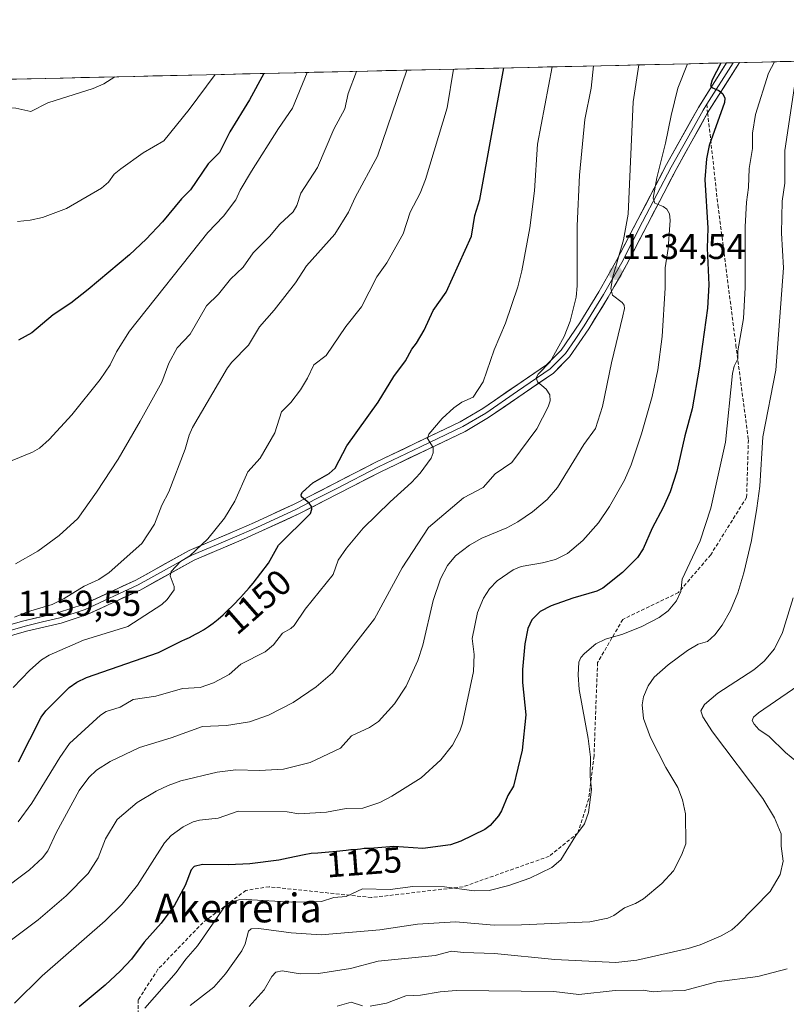
# Model space of a CAD drawing. Units: metres. Extents: x 654580 to 658030, y 4757935 to 4760326.
# Drawn here: x 656186 to 656400, y 4760028 to 4760302 of the extents above; entities that cross this region are included whole.
import ezdxf
from ezdxf.enums import TextEntityAlignment as Align

# ---------------------------------------------------------------- set-up
doc = ezdxf.new("R2010")
doc.units = ezdxf.units.M
doc.header["$MEASUREMENT"] = 0
doc.linetypes.add('TRAZOSX2', pattern=[1.5, 1, -0.5])
for name, color, linetype, lineweight in [('Arbolado forestal CxS', 92, 'Continuous', 0), ('Carátula', 7, 'Continuous', 5), ('Curva de nivel maestra', 36, 'Continuous', 30), ('Curva de nivel normal', 36, 'Continuous', 0), ('Layer 0', 7, 'Continuous', 0), ('Municipio CxS', 142, 'Continuous', 0), ('Punto de cota en terreno', 7, 'Continuous', 0), ('Rótulo de curva de nivel directora', 19, 'Continuous', 0), ('Rótulo de punto de cota en terreno', 19, 'Continuous', 0), ('Senda', 19, 'TRAZOSX2', 0), ('Texto cartográfico', 19, 'Continuous', 0)]:
    doc.layers.add(name, color=color, linetype=linetype, lineweight=lineweight)
doc.styles.add('Arial', font='txt', dxfattribs={"height": 0.2})

# ---------------------------------------------------------------- blocks, each defined once
blk = doc.blocks.new('*U153')
at = {"layer": 'Arbolado forestal CxS', "color": 92, "linetype": 'Continuous', "lineweight": 0}
blk.add_polyline3d([(656181.21, 4760285.31, 1185.6), (656910.04, 4760301.95, 1024.28)], dxfattribs=at)
blk = doc.blocks.new('*U165')
at = {"layer": 'Curva de nivel normal', "color": 36, "linetype": 'Continuous', "lineweight": 0}
blk.add_polyline3d([(656401.63, 4760140.89, 1110), (656398.7, 4760131.22, 1110), (656396.44, 4760126.65, 1110), (656393.61, 4760123.23, 1110), (656390.65, 4760120.85, 1110), (656380.65, 4760114.31, 1110), (656376.99, 4760111.13, 1110), (656375.92, 4760109.39, 1110), (656376.51, 4760107.68, 1110), (656379.21, 4760103.51, 1110), (656393.18, 4760084.92, 1110), (656396.45, 4760079.58, 1110), (656398.27, 4760075.11, 1110), (656398.3, 4760071.64, 1110), (656398.88, 4760067.52, 1110), (656398, 4760063.75, 1110), (656395.28, 4760059.02, 1110), (656386.24, 4760049.81, 1110), (656384.52, 4760048.37, 1110), (656381.61, 4760046.68, 1110), (656375.78, 4760044.16, 1110), (656372.4, 4760043.17, 1110), (656358.13, 4760039.92, 1110), (656352.2, 4760039.22, 1110), (656335.25, 4760040.1, 1110), (656318.41, 4760041.75, 1110), (656309.81, 4760042.01, 1110), (656306.43, 4760042.46, 1110), (656301.95, 4760041.25, 1110), (656285.99, 4760039.67, 1110), (656278.34, 4760037.63, 1110), (656269.44, 4760036.21, 1110), (656264.33, 4760036.09, 1110), (656259.24, 4760036.9, 1110), (656257.54, 4760036.6, 1110), (656256.39, 4760035.4, 1110), (656254.23, 4760031.65, 1110), (656250.09, 4760026.98, 1110)], dxfattribs=at)
blk = doc.blocks.new('*U166')
at = {"layer": 'Curva de nivel normal', "color": 36, "linetype": 'Continuous', "lineweight": 0}
blk.add_polyline3d([(656401.98, 4760283.39, 1115), (656399.34, 4760265.5, 1115), (656399.35, 4760256.38, 1115), (656398.57, 4760251.38, 1115), (656398.37, 4760242.44, 1115), (656398.96, 4760232.78, 1115), (656396.8, 4760204.31, 1115), (656393.22, 4760185.71, 1115), (656392.38, 4760171.98, 1115), (656391.57, 4760165.89, 1115), (656390, 4760156.86, 1115), (656387.92, 4760147.81, 1115), (656386.22, 4760142.3, 1115), (656384.19, 4760137.31, 1115), (656381.87, 4760133.21, 1115), (656379.84, 4760130.58, 1115), (656377.76, 4760128.7, 1115), (656375.18, 4760128, 1115), (656372.18, 4760126.16, 1115), (656366.85, 4760122.18, 1115), (656362.92, 4760118.8, 1115), (656361.21, 4760116.37, 1115), (656359.92, 4760113.25, 1115), (656359.55, 4760111.09, 1115), (656359.96, 4760107.25, 1115), (656361.89, 4760101.95, 1115), (656366.21, 4760093.55, 1115), (656369.52, 4760088.03, 1115), (656370.81, 4760084.54, 1115), (656371.65, 4760080.7, 1115), (656371.71, 4760072.29, 1115), (656370.51, 4760069.13, 1115), (656368.31, 4760064.78, 1115), (656365.1, 4760061.29, 1115), (656359.96, 4760057.04, 1115), (656357.7, 4760055.69, 1115), (656354.67, 4760054.48, 1115), (656351.69, 4760052.4, 1115), (656350, 4760051.59, 1115), (656345, 4760050.58, 1115), (656325.98, 4760049.73, 1115), (656318.34, 4760049.62, 1115), (656307.59, 4760050.64, 1115), (656296.95, 4760049.98, 1115), (656286.46, 4760048.36, 1115), (656270.13, 4760046.95, 1115), (656261.82, 4760047.49, 1115), (656252.8, 4760048.78, 1115), (656250.64, 4760048.66, 1115), (656249.92, 4760047.96, 1115), (656249, 4760044.46, 1115), (656248.03, 4760042.51, 1115), (656243.49, 4760036.06, 1115), (656240.21, 4760032.43, 1115), (656233.69, 4760027.29, 1115)], dxfattribs=at)
blk = doc.blocks.new('*U175')
at = {"layer": 'Curva de nivel normal', "color": 36, "linetype": 'Continuous', "lineweight": 0}
blk.add_polyline3d([(656184.04, 4760179.15, 1170), (656189.75, 4760181.46, 1170), (656191.63, 4760182.58, 1170), (656194.36, 4760184.95, 1170), (656200.72, 4760191.83, 1170), (656208.59, 4760201.69, 1170), (656211.37, 4760205.74, 1170), (656213.08, 4760209.42, 1170), (656216.75, 4760215.17, 1170), (656238.55, 4760242.63, 1170), (656242.9, 4760247.24, 1170), (656246.38, 4760251.74, 1170), (656247.6, 4760254.41, 1170), (656250.72, 4760259.74, 1170), (656258.22, 4760271.65, 1170), (656262.2, 4760277.28, 1170), (656266.24, 4760287.25, 1170)], dxfattribs=at)
blk = doc.blocks.new('*U177')
at = {"layer": 'Curva de nivel normal', "color": 36, "linetype": 'Continuous', "lineweight": 0}
for points in [[(656410.96, 4760121.79, 1105), (656392, 4760108.79, 1105), (656390.56, 4760107.65, 1105), (656390.27, 4760106.73, 1105), (656390.78, 4760105.65, 1105), (656392.13, 4760104.17, 1105), (656394.98, 4760102.25, 1105), (656399.52, 4760097.8, 1105), (656420.07, 4760080.84, 1105)], [(656400, 4760037.46, 1105), (656391.78, 4760035.32, 1105), (656380.39, 4760033.86, 1105), (656371.41, 4760031.45, 1105), (656364.9, 4760031.26, 1105), (656362.63, 4760031.1, 1105), (656359.86, 4760031.59, 1105), (656352.02, 4760031.42, 1105), (656341.91, 4760030.39, 1105), (656334.97, 4760031.22, 1105), (656307.78, 4760031.45, 1105), (656303.26, 4760031.11, 1105), (656297.84, 4760030.14, 1105), (656293.72, 4760029.94, 1105), (656288.35, 4760027.95, 1105), (656283.78, 4760027.08, 1105)], [(656281.64, 4760027.15, 1105), (656278.55, 4760028.22, 1105), (656274.64, 4760027.1, 1105)]]:
    blk.add_polyline3d(points, dxfattribs=at)
blk = doc.blocks.new('*U185')
at = {"layer": 'Curva de nivel normal', "color": 36, "linetype": 'Continuous', "lineweight": 0}
blk.add_polyline3d([(656307.0499, 4760288.1795, 1155), (656305.25, 4760277.39, 1155), (656299.21, 4760257.47, 1155), (656297.71, 4760253.66, 1155), (656294.9, 4760248.33, 1155), (656292.98, 4760242.28, 1155), (656288.41, 4760234.25, 1155), (656285.67, 4760230.34, 1155), (656281.36, 4760221.93, 1155), (656277.03, 4760216.46, 1155), (656271.54, 4760208.42, 1155), (656268.12, 4760205.82, 1155), (656266.38, 4760202.03, 1155), (656264.38, 4760198.8, 1155), (656261.74, 4760195.25, 1155), (656259.05, 4760192.67, 1155), (656257.25, 4760186.86, 1155), (656253.12, 4760179.74, 1155), (656249.72, 4760175.94, 1155), (656246.09, 4760167.81, 1155), (656243.21, 4760163.03, 1155), (656238.59, 4760157.26, 1155), (656233.52, 4760152.58, 1155), (656230.95, 4760150.99, 1155), (656228.39, 4760148.17, 1155), (656228.08, 4760146.98, 1155), (656229.16, 4760144.01, 1155), (656229.16, 4760143.05, 1155), (656227.27, 4760140.36, 1155), (656225.73, 4760139.05, 1155), (656216.26, 4760132.84, 1155), (656203.9, 4760129.03, 1155), (656194.35, 4760124.89, 1155), (656192.2, 4760123.56, 1155), (656189.02, 4760120.68, 1155), (656184.36, 4760115.87, 1155)], dxfattribs=at)
blk = doc.blocks.new('*U186')
at = {"layer": 'Curva de nivel normal', "color": 36, "linetype": 'Continuous', "lineweight": 0}
blk.add_polyline3d([(656358.63, 4760289.36, 1135), (656357.03, 4760279.03, 1135), (656355.68, 4760247.72, 1135), (656354.34, 4760240.57, 1135), (656351.45, 4760230.29, 1135), (656350.82, 4760227.02, 1135), (656351.27, 4760225.17, 1135), (656353.99, 4760223.13, 1135), (656354.55, 4760222.38, 1135), (656354.65, 4760221.45, 1135), (656354.18, 4760219.44, 1135), (656351.06, 4760206.38, 1135), (656348.55, 4760194.2, 1135), (656346.54, 4760188.01, 1135), (656343.31, 4760183.59, 1135), (656336.02, 4760171.58, 1135), (656333.13, 4760168.29, 1135), (656329.04, 4760164.87, 1135), (656324.94, 4760162.02, 1135), (656321.83, 4760160.4, 1135), (656314.91, 4760157.52, 1135), (656311.52, 4760155.55, 1135), (656307.53, 4760152.54, 1135), (656305.36, 4760149.86, 1135), (656303.39, 4760146.18, 1135), (656301.37, 4760140.1, 1135), (656298.48, 4760127.71, 1135), (656297.1, 4760123.42, 1135), (656293.81, 4760116.28, 1135), (656290.58, 4760111.34, 1135), (656286.08, 4760106.39, 1135), (656283.6, 4760104.73, 1135), (656278.59, 4760102.43, 1135), (656275.54, 4760098.98, 1135), (656267.1, 4760095.03, 1135), (656259.69, 4760093.09, 1135), (656252.92, 4760092.74, 1135), (656246.39, 4760092.96, 1135), (656241.13, 4760092.28, 1135), (656231.05, 4760089.87, 1135), (656227.49, 4760088.61, 1135), (656224.21, 4760087.03, 1135), (656218.91, 4760083.82, 1135), (656213.34, 4760079.11, 1135), (656210.05, 4760073.7, 1135), (656208.06, 4760068.47, 1135), (656205.23, 4760064.07, 1135), (656199.12, 4760057.8, 1135), (656191.29, 4760051.15, 1135), (656178.91, 4760041.95, 1135)], dxfattribs=at)
blk = doc.blocks.new('*U194')
at = {"layer": 'Curva de nivel normal', "color": 36, "linetype": 'Continuous', "lineweight": 0}
blk.add_polyline3d([(656372.17, 4760289.67, 1130), (656369.55, 4760282.85, 1130), (656367.7, 4760275.26, 1130), (656366.11, 4760267.54, 1130), (656363.66, 4760257.9, 1130), (656362.64, 4760252.21, 1130), (656363.11, 4760250.8, 1130), (656365.46, 4760249.94, 1130), (656366.49, 4760249.12, 1130), (656367.19, 4760247.83, 1130), (656367.37, 4760246.08, 1130), (656366.83, 4760238.17, 1130), (656365.96, 4760232.82, 1130), (656365.97, 4760227.27, 1130), (656365.18, 4760213.64, 1130), (656363.99, 4760204.42, 1130), (656362.34, 4760196.99, 1130), (656359.35, 4760186.53, 1130), (656356.5, 4760177.95, 1130), (656354.62, 4760173.62, 1130), (656350.49, 4760166.29, 1130), (656347.41, 4760161.81, 1130), (656343.03, 4760156.83, 1130), (656338.79, 4760153.26, 1130), (656335.42, 4760151.53, 1130), (656331.85, 4760150.58, 1130), (656325.9, 4760149.59, 1130), (656323.66, 4760148.71, 1130), (656319.14, 4760145.59, 1130), (656317.09, 4760143.37, 1130), (656315.36, 4760140.78, 1130), (656313.7, 4760136.82, 1130), (656312.24, 4760129.53, 1130), (656312.76, 4760125.09, 1130), (656312.55, 4760120.31, 1130), (656309.57, 4760105.91, 1130), (656308.79, 4760103.76, 1130), (656306.72, 4760099.85, 1130), (656303.46, 4760095.72, 1130), (656297.99, 4760090.75, 1130), (656289.84, 4760085.57, 1130), (656286.5, 4760083.84, 1130), (656281.77, 4760082.26, 1130), (656277.1, 4760082.21, 1130), (656271.63, 4760081.17, 1130), (656263.88, 4760080.71, 1130), (656260.66, 4760081.24, 1130), (656247, 4760081.4, 1130), (656241.46, 4760079.48, 1130), (656236.21, 4760078.89, 1130), (656234.44, 4760078.42, 1130), (656231.72, 4760077.05, 1130), (656228.37, 4760074.63, 1130), (656226.48, 4760072.59, 1130), (656219.02, 4760060.82, 1130), (656214.73, 4760055.52, 1130), (656209.96, 4760050.86, 1130), (656192.41, 4760035.59, 1130), (656184.73, 4760027.92, 1130)], dxfattribs=at)
blk = doc.blocks.new('*U201')
at = {"layer": 'Curva de nivel normal', "color": 36, "linetype": 'Continuous', "lineweight": 0}
blk.add_polyline3d([(656172.25, 4760052.62, 1140), (656188.84, 4760065.11, 1140), (656192.48, 4760068.46, 1140), (656194.02, 4760070.36, 1140), (656196.29, 4760075.4, 1140), (656202.7, 4760087.2, 1140), (656205.42, 4760090.82, 1140), (656207.53, 4760092.82, 1140), (656211.38, 4760095.29, 1140), (656219.56, 4760099.2, 1140), (656228.32, 4760101.86, 1140), (656237.05, 4760105.04, 1140), (656243.8, 4760105.26, 1140), (656250.14, 4760106.32, 1140), (656255.47, 4760108.19, 1140), (656262.38, 4760111.72, 1140), (656268.77, 4760116.04, 1140), (656273.27, 4760120.01, 1140), (656285.05, 4760134.98, 1140), (656292.74, 4760149.2, 1140), (656300.05, 4760160.42, 1140), (656309.84, 4760168.72, 1140), (656315.32, 4760171.62, 1140), (656318.64, 4760175.42, 1140), (656323.28, 4760178.62, 1140), (656330.21, 4760187.98, 1140), (656333.42, 4760194.05, 1140), (656333.97, 4760195.8, 1140), (656333.84, 4760197.45, 1140), (656332.88, 4760198.99, 1140), (656330.4, 4760201.08, 1140), (656330.07, 4760202.12, 1140), (656330.63, 4760203.15, 1140), (656333.94, 4760206.66, 1140), (656337.86, 4760213.72, 1140), (656339.48, 4760217.91, 1140), (656341.18, 4760224.62, 1140), (656341.43, 4760227.84, 1140), (656341.46, 4760244.47, 1140), (656342.09, 4760258.67, 1140), (656343.65, 4760274.17, 1140), (656345.36, 4760282.87, 1140), (656346.03, 4760289.07, 1140)], dxfattribs=at)
blk = doc.blocks.new('*U209')
at = {"layer": 'Curva de nivel normal', "color": 36, "linetype": 'Continuous', "lineweight": 0}
blk.add_polyline3d([(656294.06101, 4760287.88289, 1160), (656294.06, 4760287.88, 1160), (656285.87, 4760263.96, 1160), (656279.6, 4760252.42, 1160), (656277.73, 4760248.35, 1160), (656273.94, 4760242.17, 1160), (656266.05, 4760233.36, 1160), (656262.99, 4760228.61, 1160), (656257.01, 4760220.99, 1160), (656252.94, 4760216.35, 1160), (656249.88, 4760211.23, 1160), (656245.25, 4760206.51, 1160), (656244.06, 4760204.92, 1160), (656234.27, 4760188.36, 1160), (656233.33, 4760186.15, 1160), (656232.28, 4760182.29, 1160), (656227.66, 4760170.38, 1160), (656225.79, 4760166.68, 1160), (656223.72, 4760161.38, 1160), (656220.17, 4760155.96, 1160), (656211.11, 4760147.92, 1160), (656208.23, 4760145.96, 1160), (656204.12, 4760144.08, 1160), (656198.58, 4760140.68, 1160), (656195.24, 4760139.02, 1160), (656188.31, 4760136.96, 1160), (656184.72, 4760135.51, 1160)], dxfattribs=at)
blk = doc.blocks.new('*U214')
at = {"layer": 'Curva de nivel normal', "color": 36, "linetype": 'Continuous', "lineweight": 0}
blk.add_polyline3d([(656185.75, 4760078.41, 1145), (656189.55, 4760083.65, 1145), (656197.33, 4760096.41, 1145), (656200.02, 4760100.29, 1145), (656208.62, 4760108.21, 1145), (656210.24, 4760109.19, 1145), (656214.1, 4760110.38, 1145), (656217.78, 4760112.5, 1145), (656224.05, 4760113.5, 1145), (656231.49, 4760115.56, 1145), (656236.44, 4760115.93, 1145), (656240.12, 4760117.15, 1145), (656244.5, 4760119.5, 1145), (656247.79, 4760122.43, 1145), (656254.54, 4760125.83, 1145), (656256.85, 4760127.77, 1145), (656259.34, 4760131.02, 1145), (656261.72, 4760132.3, 1145), (656262.67, 4760133.15, 1145), (656265.65, 4760137.75, 1145), (656273.49, 4760147.4, 1145), (656274.88, 4760151.33, 1145), (656277.16, 4760154.67, 1145), (656281.89, 4760160.27, 1145), (656289.4, 4760167.65, 1145), (656295.36, 4760173, 1145), (656297.76, 4760175.64, 1145), (656300.77, 4760179.75, 1145), (656301.39, 4760181.28, 1145), (656301.39, 4760182.71, 1145), (656299.75, 4760185.27, 1145), (656300.13, 4760186.51, 1145), (656303.86, 4760190.79, 1145), (656307.08, 4760193.83, 1145), (656309.36, 4760195.35, 1145), (656312.45, 4760196.76, 1145), (656315.29, 4760201.09, 1145), (656318.35, 4760209.94, 1145), (656321.49, 4760217.36, 1145), (656324.93, 4760227.56, 1145), (656326.1, 4760231.94, 1145), (656328.27, 4760243.97, 1145), (656329.62, 4760254.24, 1145), (656330.39, 4760267.28, 1145), (656334.47, 4760288.81, 1145)], dxfattribs=at)
blk = doc.blocks.new('*U218')
at = {"layer": 'Curva de nivel normal', "color": 36, "linetype": 'Continuous', "lineweight": 0}
blk.add_polyline3d([(656396.4712, 4760290.2215, 1120), (656396.4694, 4760290.2191, 1120), (656394.78, 4760287.04, 1120), (656391.12, 4760275.53, 1120), (656390.36, 4760270.35, 1120), (656390.28, 4760266.07, 1120), (656389.38, 4760260.52, 1120), (656389.22, 4760255.15, 1120), (656388.67, 4760251.08, 1120), (656388.26, 4760244.21, 1120), (656388.31, 4760227.29, 1120), (656387.79, 4760218.7, 1120), (656386.22, 4760209.68, 1120), (656386.24, 4760207.47, 1120), (656385.18, 4760205.42, 1120), (656384.73, 4760203.39, 1120), (656382.76, 4760184.2, 1120), (656378.68, 4760165.86, 1120), (656375.73, 4760156.72, 1120), (656370.7, 4760146.09, 1120), (656370.4, 4760142.62, 1120), (656369.11, 4760140, 1120), (656366.8, 4760137.23, 1120), (656364.35, 4760135.36, 1120), (656359.51, 4760132.87, 1120), (656354.16, 4760130.71, 1120), (656349.36, 4760129.38, 1120), (656346.68, 4760128.01, 1120), (656343.47, 4760125.35, 1120), (656342.53, 4760124.28, 1120), (656341.89, 4760122.9, 1120), (656341.75, 4760119.37, 1120), (656342.06, 4760115.31, 1120), (656344.54, 4760101.72, 1120), (656345.21, 4760096.46, 1120), (656345.1, 4760091.1, 1120), (656345.43, 4760087.5, 1120), (656344.59, 4760081.08, 1120), (656343.52, 4760077.91, 1120), (656341.08, 4760074.65, 1120), (656336.96, 4760067.87, 1120), (656334.39, 4760065.77, 1120), (656328.27, 4760062.72, 1120), (656322.47, 4760060.68, 1120), (656316.95, 4760059.37, 1120), (656312.74, 4760059.26, 1120), (656304.54, 4760060.36, 1120), (656295.64, 4760060.46, 1120), (656289.38, 4760059.64, 1120), (656281.7, 4760059.76, 1120), (656277.13, 4760057.63, 1120), (656273.65, 4760057.4, 1120), (656270.2, 4760056.25, 1120), (656262.02, 4760056.09, 1120), (656249.26, 4760056.84, 1120), (656247.24, 4760056.68, 1120), (656244.73, 4760055.96, 1120), (656243.17, 4760054.78, 1120), (656235.67, 4760043.94, 1120), (656232.43, 4760040.22, 1120), (656229.78, 4760036.52, 1120), (656220.98, 4760026.55, 1120)], dxfattribs=at)
blk = doc.blocks.new('*U222')
at = {"layer": 'Curva de nivel normal', "color": 36, "linetype": 'Continuous', "lineweight": 0}
blk.add_polyline3d([(656279.95, 4760287.56, 1165), (656277.68, 4760281.42, 1165), (656276.71, 4760277.13, 1165), (656273.64, 4760271.43, 1165), (656269.16, 4760260.74, 1165), (656264.47, 4760253.58, 1165), (656263.4, 4760250.15, 1165), (656262.3, 4760248.37, 1165), (656258.61, 4760245.02, 1165), (656255.74, 4760241.53, 1165), (656251.17, 4760237, 1165), (656248.4, 4760233, 1165), (656244.89, 4760229.64, 1165), (656241.51, 4760225.45, 1165), (656238.16, 4760222.25, 1165), (656233.62, 4760214.35, 1165), (656229.99, 4760210.52, 1165), (656227.7, 4760206.28, 1165), (656225.72, 4760200.96, 1165), (656219.72, 4760190.09, 1165), (656213.62, 4760179.51, 1165), (656207.51, 4760170.3, 1165), (656202.38, 4760162.97, 1165), (656197.17, 4760158.26, 1165), (656191.22, 4760153.84, 1165), (656185.01, 4760150.34, 1165)], dxfattribs=at)
blk = doc.blocks.new('*U229')
at = {"layer": 'Curva de nivel maestra', "color": 36, "linetype": 'Continuous', "lineweight": 30}
blk.add_polyline3d([(656254.14, 4760286.97, 1175), (656250.19, 4760279.63, 1175), (656244.71, 4760270.75, 1175), (656241.78, 4760264.96, 1175), (656238.63, 4760261.8, 1175), (656233.7, 4760254.56, 1175), (656231.19, 4760252.01, 1175), (656225.96, 4760245.59, 1175), (656221.38, 4760240.84, 1175), (656216.72, 4760236.47, 1175), (656205.26, 4760226.78, 1175), (656200.4, 4760222.97, 1175), (656195.48, 4760219.71, 1175), (656189.5, 4760214.7, 1175), (656185.84, 4760212.65, 1175)], dxfattribs=at)
blk = doc.blocks.new('*U230')
at = {"layer": 'Curva de nivel maestra', "color": 36, "linetype": 'Continuous', "lineweight": 30}
blk.add_polyline3d([(656381.47, 4760289.88, 1125), (656379.12, 4760285.23, 1125), (656378.66, 4760283.55, 1125), (656378.99, 4760283.03, 1125), (656380.95, 4760282.25, 1125), (656382.08, 4760281.26, 1125), (656382.62, 4760280.11, 1125), (656382.54, 4760278.9, 1125), (656378.25, 4760266.91, 1125), (656377.51, 4760263.18, 1125), (656377.08, 4760257.43, 1125), (656377.84, 4760243.88, 1125), (656377.66, 4760238.31, 1125), (656378.11, 4760228.07, 1125), (656377.79, 4760221.58, 1125), (656375.48, 4760204.9, 1125), (656373.55, 4760193.49, 1125), (656371.46, 4760185.99, 1125), (656369.28, 4760176.13, 1125), (656367.35, 4760170.43, 1125), (656365.47, 4760166, 1125), (656362.41, 4760160.27, 1125), (656359.82, 4760154.52, 1125), (656358.29, 4760152.07, 1125), (656354.09, 4760147.95, 1125), (656348.58, 4760143.59, 1125), (656346.92, 4760142.68, 1125), (656340.29, 4760140.82, 1125), (656334.19, 4760138.61, 1125), (656331.13, 4760137.02, 1125), (656328.84, 4760134.78, 1125), (656327.69, 4760132.3, 1125), (656326.86, 4760128.05, 1125), (656326.23, 4760120.86, 1125), (656326.28, 4760117.24, 1125), (656327.14, 4760108.26, 1125), (656326.17, 4760098.43, 1125), (656323.76, 4760088.36, 1125), (656322.2, 4760085.78, 1125), (656320.42, 4760081.54, 1125), (656319.52, 4760080.14, 1125), (656317.2, 4760077.4, 1125), (656315.76, 4760076.3, 1125), (656309.06, 4760073.04, 1125), (656306.16, 4760072.03, 1125), (656298.51, 4760071, 1125), (656290.42, 4760071.57, 1125), (656283.74, 4760071.07, 1125), (656282.75, 4760071.07, 1125), (656282.15, 4760071.02, 1125), (656281.07, 4760070.86, 1125), (656280.29, 4760070.74, 1125), (656279.75, 4760070.69, 1125), (656278.45, 4760070.62, 1125), (656277.15, 4760070.5, 1125), (656274.46, 4760070.2, 1125), (656272.28, 4760070, 1125), (656269.24, 4760069.77, 1125), (656267.33, 4760069.65, 1125), (656265.38, 4760069.28, 1125), (656260.91, 4760068.32, 1125), (656258.36, 4760067.81, 1125), (656250.29, 4760066.79, 1125), (656244.3, 4760066.49, 1125), (656237.07, 4760066.58, 1125), (656234.75, 4760066.04, 1125), (656233.93, 4760065.09, 1125), (656232.3, 4760060.74, 1125), (656229.29, 4760055.26, 1125), (656225.6, 4760050.25, 1125), (656220.86, 4760044.91, 1125), (656217.3, 4760040.16, 1125), (656214.22, 4760036.95, 1125), (656209.97, 4760032.91, 1125), (656202.76, 4760026.95, 1125)], dxfattribs=at)
blk = doc.blocks.new('*U241')
at = {"layer": 'Curva de nivel maestra', "color": 36, "linetype": 'Continuous', "lineweight": 30}
blk.add_polyline3d([(656185.8, 4760095.13, 1150), (656192.13, 4760107.61, 1150), (656193.47, 4760109.4, 1150), (656199.9, 4760115.89, 1150), (656202.03, 4760117.33, 1150), (656204.77, 4760118.64, 1150), (656224.81, 4760125.67, 1150), (656231.31, 4760128.88, 1150), (656232.18, 4760129.27, 1150), (656233.45, 4760129.86, 1150), (656235.18, 4760130.72, 1150), (656236.06, 4760131.2, 1150), (656237.39, 4760131.98, 1150), (656238.73, 4760132.86, 1150), (656239.4, 4760133.34, 1150), (656240.08, 4760133.85, 1150), (656241.45, 4760134.96, 1150), (656242.83, 4760136.17, 1150), (656243.75, 4760137.03, 1150), (656245.6, 4760138.83, 1150), (656247.65, 4760140.96, 1150), (656248.53, 4760141.89, 1150), (656250.12, 4760143.67, 1150), (656251.19, 4760144.92, 1150), (656255.45, 4760150.49, 1150), (656258.23, 4760155.55, 1150), (656267.17, 4760164.39, 1150), (656267.55, 4760165.53, 1150), (656267.46, 4760166.27, 1150), (656266.82, 4760167.22, 1150), (656264.65, 4760169.02, 1150), (656264.54, 4760169.66, 1150), (656264.91, 4760170.34, 1150), (656267.8, 4760172.89, 1150), (656272.34, 4760175.55, 1150), (656274.05, 4760177, 1150), (656277.34, 4760183.26, 1150), (656286.05, 4760195.42, 1150), (656290.38, 4760202.55, 1150), (656293.63, 4760206.92, 1150), (656295.37, 4760210.12, 1150), (656296.7, 4760211.83, 1150), (656298.85, 4760215.46, 1150), (656301.37, 4760220.94, 1150), (656304.94, 4760226.05, 1150), (656312, 4760241.68, 1150), (656313, 4760247.36, 1150), (656314.39, 4760251.85, 1150), (656321.03, 4760288.5, 1150)], dxfattribs=at)
blk = doc.blocks.new('5PATER')
at = {"layer": 'Carátula', "linetype": 'Continuous', "lineweight": 5}
h = blk.add_hatch(color=250, dxfattribs=at)
edge = h.paths.add_edge_path()
edge.add_ellipse((0, 0.01), major_axis=(-1.33, -1.34), ratio=0.999422, start_angle=0, end_angle=360)

msp = doc.modelspace()

# ---------------------------------------------------------------- linework, layer by layer
at = {"layer": 'Arbolado forestal CxS', "color": 92, "linetype": 'Continuous', "lineweight": 0}
msp.add_polyline3d([(656910.04, 4760301.95, 1024.28), (656181.21, 4760285.31, 1185.6)], dxfattribs=at)
at = {"layer": 'Curva de nivel normal', "color": 36, "linetype": 'Continuous', "lineweight": 0}
for points in [[(656153.27, 4760284.67, 1185), (656162.6, 4760280.37, 1185), (656164.89, 4760280.46, 1185), (656169.65, 4760279.71, 1185), (656175.14, 4760278.04, 1185), (656185.09, 4760277.26, 1185), (656189.25, 4760276.39, 1185), (656193.98, 4760278.74, 1185), (656206.63, 4760282.74, 1185), (656209.56, 4760284.1, 1185), (656212.66, 4760286.02, 1185), (656212.67, 4760286.02, 1185)], [(656240.57, 4760286.66, 1180), (656240.57, 4760286.66, 1180), (656233.39, 4760276.9, 1180), (656226.29, 4760268.18, 1180), (656220.59, 4760264.81, 1180), (656214.32, 4760260.36, 1180), (656212.48, 4760258.87, 1180), (656210.86, 4760256.65, 1180), (656208.96, 4760255.02, 1180), (656199.17, 4760249.35, 1180), (656192.48, 4760246.86, 1180), (656189.09, 4760246.06, 1180), (656185.54, 4760245.76, 1180)]]:
    msp.add_polyline3d(points, dxfattribs=at)
at = {"layer": 'Layer 0', "linetype": 'Continuous', "lineweight": 0}
for points in [[(656180.04, 4760132.38), (656187.29, 4760134.46), (656196.92, 4760136.74), (656203.84, 4760138.98), (656218.5, 4760145.8), (656233.41, 4760154.08), (656247.31, 4760159.97), (656251.56, 4760161.87), (656262.58, 4760166.95), (656273.64, 4760172.6), (656285.41, 4760178.68), (656308.88, 4760189.89), (656315.18, 4760193.61), (656332.96, 4760205.83), (656337.04, 4760209.89), (656342.17, 4760217.49), (656347.55, 4760226.15), (656352.56, 4760235.03), (656358.38, 4760246.29), (656366.38, 4760261.59), (656375.25, 4760277.52), (656383.09, 4760289.92)], [(656384.89, 4760289.96), (656377.56, 4760278.37)], [(656386.7, 4760290), (656377.83, 4760275.98)], [(656384.89, 4760289.96), (656383.09, 4760289.92)], [(656386.7, 4760290), (656384.89, 4760289.96)], [(656377.56, 4760278.37), (656376.54, 4760276.75), (656372.11, 4760268.79), (656367.7, 4760260.88), (656359.71, 4760245.6), (656353.88, 4760234.32), (656348.84, 4760225.39), (656346.12, 4760221), (656343.43, 4760216.67), (656340.87, 4760212.87), (656338.2, 4760208.93), (656333.92, 4760204.67), (656324.88, 4760198.45), (656315.99, 4760192.34), (656309.59, 4760188.56), (656297.82, 4760182.95), (656286.08, 4760177.34), (656274.33, 4760171.27), (656268.8, 4760168.45), (656263.24, 4760165.6), (656252.18, 4760160.5), (656247.91, 4760158.59), (656241.02, 4760155.68), (656234.07, 4760152.73), (656219.18, 4760144.46), (656204.39, 4760137.58), (656197.32, 4760135.29), (656192.49, 4760134.15), (656187.67, 4760133.01), (656180.52, 4760130.96)], [(656377.83, 4760275.98), (656369.02, 4760260.17), (656361.04, 4760244.91), (656355.2, 4760233.61), (656350.13, 4760224.63), (656344.69, 4760215.85), (656339.36, 4760207.97), (656334.88, 4760203.51), (656316.8, 4760191.07), (656310.3, 4760187.23), (656286.75, 4760176), (656275.02, 4760169.94), (656263.9, 4760164.25), (656252.8, 4760159.13), (656248.51, 4760157.21), (656234.73, 4760151.38), (656219.86, 4760143.12), (656204.94, 4760136.18), (656197.72, 4760133.84), (656188.05, 4760131.56), (656181, 4760129.54)]]:
    msp.add_lwpolyline(points, dxfattribs=at)
msp.add_polyline3d([(656183.67, 4760133.42, 1159.41), (656187.29, 4760134.46, 1159.45), (656192.11, 4760135.6, 1159.21), (656196.92, 4760136.74, 1158.67), (656200.38, 4760137.86, 1157.97), (656203.84, 4760138.98, 1157.56), (656207.51, 4760140.69, 1157.84), (656211.17, 4760142.39, 1157.8), (656214.84, 4760144.1, 1157.18), (656218.5, 4760145.8, 1157.11), (656222.23, 4760147.87, 1157.25), (656225.96, 4760149.94, 1156.51), (656229.68, 4760152.01, 1156.04), (656233.41, 4760154.08, 1155.24), (656236.89, 4760155.55, 1154.45), (656240.36, 4760157.03, 1153.92), (656243.84, 4760158.5, 1153.12), (656247.31, 4760159.97, 1152.79), (656251.56, 4760161.87, 1152.05), (656255.23, 4760163.56, 1151.45), (656258.91, 4760165.26, 1151.03), (656262.58, 4760166.95, 1150.34), (656266.27, 4760168.83, 1149.82), (656269.95, 4760170.72, 1149.38), (656273.64, 4760172.6, 1148.61), (656277.56, 4760174.63, 1148.28), (656281.49, 4760176.65, 1147.65), (656285.41, 4760178.68, 1147.01), (656289.32, 4760180.55, 1146.83), (656293.23, 4760182.42, 1146.27), (656297.15, 4760184.29, 1145.53), (656301.06, 4760186.15, 1144.96), (656304.97, 4760188.02, 1143.99), (656308.88, 4760189.89, 1143.73), (656312.03, 4760191.75, 1143.65), (656315.18, 4760193.61, 1143.02), (656318.74, 4760196.05, 1143.11), (656322.29, 4760198.5, 1143.01), (656325.85, 4760200.94, 1142.02), (656329.4, 4760203.39, 1141.05), (656332.96, 4760205.83, 1140.3), (656335, 4760207.86, 1139.91), (656337.04, 4760209.89, 1139.4), (656339.61, 4760213.69, 1138.65), (656342.17, 4760217.49, 1138.01), (656343.96, 4760220.38, 1137.78), (656345.76, 4760223.26, 1137.81), (656347.55, 4760226.15, 1137.37), (656349.22, 4760229.11, 1136.43), (656350.89, 4760232.07, 1136.15), (656352.56, 4760235.03, 1135.7), (656354.5, 4760238.78, 1134.14), (656356.44, 4760242.54, 1133.1), (656358.38, 4760246.29, 1132.65), (656360.38, 4760250.12, 1131.28), (656362.38, 4760253.94, 1130.44), (656364.38, 4760257.77, 1129.96), (656366.38, 4760261.59, 1128.37), (656368.6, 4760265.57, 1128.19), (656370.82, 4760269.56, 1127.36), (656373.03, 4760273.54, 1126.59), (656375.25, 4760277.52, 1126.24), (656377.86, 4760281.65, 1125.39), (656380.48, 4760285.79, 1124.89), (656383.09, 4760289.92, 1124.35), (656383.09, 4760289.92, 1124.35), (656386.7, 4760290, 1123.26), (656384.48, 4760286.5, 1123.95), (656382.27, 4760282.99, 1124.51), (656380.05, 4760279.49, 1125.21), (656377.83, 4760275.98, 1125.69), (656375.63, 4760272.03, 1126.35), (656373.43, 4760268.08, 1126.75), (656371.22, 4760264.12, 1127.77), (656369.02, 4760260.17, 1128.34), (656367.03, 4760256.36, 1128.87), (656365.03, 4760252.54, 1129.82), (656363.04, 4760248.73, 1130.21), (656361.04, 4760244.91, 1131.07), (656359.09, 4760241.14, 1132.1), (656357.15, 4760237.38, 1132.47), (656355.2, 4760233.61, 1133.88), (656353.51, 4760230.62, 1134.59), (656351.82, 4760227.62, 1134.56), (656350.13, 4760224.63, 1135.73), (656348.32, 4760221.7, 1136.4), (656346.5, 4760218.78, 1136.09), (656344.69, 4760215.85, 1136.94), (656342.03, 4760211.91, 1137.37), (656339.36, 4760207.97, 1138.38), (656337.12, 4760205.74, 1138.94), (656334.88, 4760203.51, 1139.26), (656331.26, 4760201.02, 1140.04), (656327.65, 4760198.53, 1140.59), (656324.03, 4760196.05, 1141.77), (656320.42, 4760193.56, 1141.88), (656316.8, 4760191.07, 1142.68), (656313.55, 4760189.15, 1143.14), (656310.3, 4760187.23, 1143.44), (656306.38, 4760185.36, 1144.03), (656302.45, 4760183.49, 1144.76), (656298.53, 4760181.62, 1145.22), (656294.6, 4760179.74, 1145.96), (656290.68, 4760177.87, 1146.42), (656286.75, 4760176, 1146.87), (656282.84, 4760173.98, 1147.54), (656278.93, 4760171.96, 1147.93), (656275.02, 4760169.94, 1148.66), (656271.31, 4760168.04, 1149.22), (656267.61, 4760166.15, 1149.64), (656263.9, 4760164.25, 1150.34), (656260.2, 4760162.54, 1150.76), (656256.5, 4760160.84, 1151.08), (656252.8, 4760159.13, 1151.84), (656248.51, 4760157.21, 1152.36), (656243.92, 4760155.27, 1153.09), (656239.32, 4760153.32, 1153.47), (656234.73, 4760151.38, 1154.36), (656231.01, 4760149.32, 1154.83), (656227.3, 4760147.25, 1155.48), (656223.58, 4760145.19, 1155.97), (656219.86, 4760143.12, 1155.86), (656216.13, 4760141.39, 1156.39), (656212.4, 4760139.65, 1156.84), (656208.67, 4760137.92, 1156.75), (656204.94, 4760136.18, 1157.15), (656201.33, 4760135.01, 1157.66), (656197.72, 4760133.84, 1158.12), (656192.89, 4760132.7, 1158.39), (656188.05, 4760131.56, 1158.77), (656184.53, 4760130.55, 1159.28)], dxfattribs=at)
at = {"layer": 'Municipio CxS', "color": 142, "linetype": 'Continuous', "lineweight": 0}
msp.add_polyline3d([(656183.25, 4760285.35, 1186.11), (656188.24, 4760285.47, 1186.04), (656193.24, 4760285.58, 1185.94), (656198.23, 4760285.69, 1185.78), (656203.23, 4760285.81, 1185.59), (656208.23, 4760285.92, 1185.26), (656213.22, 4760286.04, 1184.77), (656218.22, 4760286.15, 1184.16), (656223.21, 4760286.27, 1183.51), (656228.21, 4760286.38, 1182.83), (656233.21, 4760286.49, 1181.89), (656238.2, 4760286.61, 1180.51), (656243.2, 4760286.72, 1178.94), (656248.19, 4760286.84, 1177.03), (656253.19, 4760286.95, 1175.17), (656258.19, 4760287.06, 1173.12), (656263.18, 4760287.18, 1171.11), (656268.18, 4760287.29, 1169.14), (656273.17, 4760287.41, 1167.43), (656278.17, 4760287.52, 1165.64), (656283.17, 4760287.63, 1163.68), (656288.16, 4760287.75, 1161.85), (656293.16, 4760287.86, 1160.21), (656298.15, 4760287.98, 1158.42), (656303.15, 4760288.09, 1156.57), (656308.15, 4760288.2, 1154.53), (656313.14, 4760288.32, 1152.61), (656318.14, 4760288.43, 1150.83), (656323.13, 4760288.55, 1149.1), (656328.13, 4760288.66, 1147.49), (656333.13, 4760288.78, 1145.63), (656338.12, 4760288.89, 1143.49), (656343.12, 4760289, 1141.11), (656348.11, 4760289.12, 1138.89), (656353.11, 4760289.23, 1136.97), (656358.11, 4760289.35, 1135.23), (656363.1, 4760289.46, 1133.35), (656368.1, 4760289.57, 1131.22), (656373.09, 4760289.69, 1129.22), (656378.09, 4760289.8, 1126.85), (656383.08, 4760289.92, 1124.35), (656388.08, 4760290.03, 1122.97), (656393.08, 4760290.14, 1121.57), (656398.07, 4760290.26, 1119.28), (656403.07, 4760290.37, 1116.75)], dxfattribs=at)
at = {"layer": 'Senda', "color": 19, "linetype": 'TRAZOSX2', "lineweight": 0}
for points in [[(656377.83, 4760275.98), (656380.68, 4760250.36), (656385.68, 4760211.36), (656389.18, 4760184.86), (656388.68, 4760168.86), (656378.68, 4760152.86), (656369.68, 4760142.36), (656354.18, 4760134.86), (656347.18, 4760122.86), (656346.68, 4760110.86), (656346.18, 4760096.86), (656344.68, 4760084.86), (656341.68, 4760075.36), (656333.68, 4760068.86), (656309.68, 4760060.36), (656284.18, 4760057.36), (656255.68, 4760060.36), (656249.18, 4760059.36), (656237.18, 4760050.36), (656224.68, 4760037.36), (656219.18, 4760028.86), (656219.18, 4760021.86)], [(656377.56, 4760278.37), (656377.83, 4760275.98)]]:
    msp.add_lwpolyline(points, dxfattribs=at)

# ---------------------------------------------------------------- block references
at = {"layer": 'Arbolado forestal CxS', "color": 92, "linetype": 'Continuous', "lineweight": 0}
msp.add_blockref('*U153', (0, 0), dxfattribs=at)
at = {"layer": 'Curva de nivel maestra', "color": 36, "linetype": 'Continuous', "lineweight": 30}
for name in ['*U230', '*U241', '*U229']:
    msp.add_blockref(name, (0, 0), dxfattribs=at)
at = {"layer": 'Curva de nivel normal', "color": 36, "linetype": 'Continuous', "lineweight": 0}
for name in ['*U177', '*U165', '*U166', '*U218', '*U194', '*U186', '*U201', '*U214', '*U185', '*U209', '*U222', '*U175']:
    msp.add_blockref(name, (0, 0), dxfattribs=at)
at = {"layer": 'Punto de cota en terreno', "linetype": 'Continuous', "lineweight": 0}
msp.add_blockref('5PATER', (656352.19, 4760231.33, 1134.54), dxfattribs=at)

# ---------------------------------------------------------------- texts
at = {"layer": 'Rótulo de curva de nivel directora', "color": 19, "linetype": 'Continuous', "lineweight": 0, "style": 'Arial'}
for s, rotation, p in [('1150', 41.2448, (656252.32, 4760139.79)), ('1125', 4.3267, (656282.09, 4760067.21))]:
    msp.add_text(s, height=7, rotation=rotation, dxfattribs=at).set_placement(p, align=Align.MIDDLE_CENTER)
at = {"layer": 'Rótulo de punto de cota en terreno', "color": 19, "linetype": 'Continuous', "lineweight": 0, "style": 'Arial'}
for s, p in [('1134,54', (656353.95, 4760233.09)), ('1159,55', (656185.55, 4760133.66))]:
    msp.add_text(s, height=7, dxfattribs=at).set_placement(p, align=Align.BOTTOM_LEFT)
at = {"layer": 'Texto cartográfico', "color": 19, "linetype": 'Continuous', "lineweight": 0, "style": 'Arial'}
msp.add_text('Akerreria', height=8, dxfattribs=at).set_placement((656247.01, 4760054.45), align=Align.MIDDLE_CENTER)

doc.saveas('drawing.dxf')
